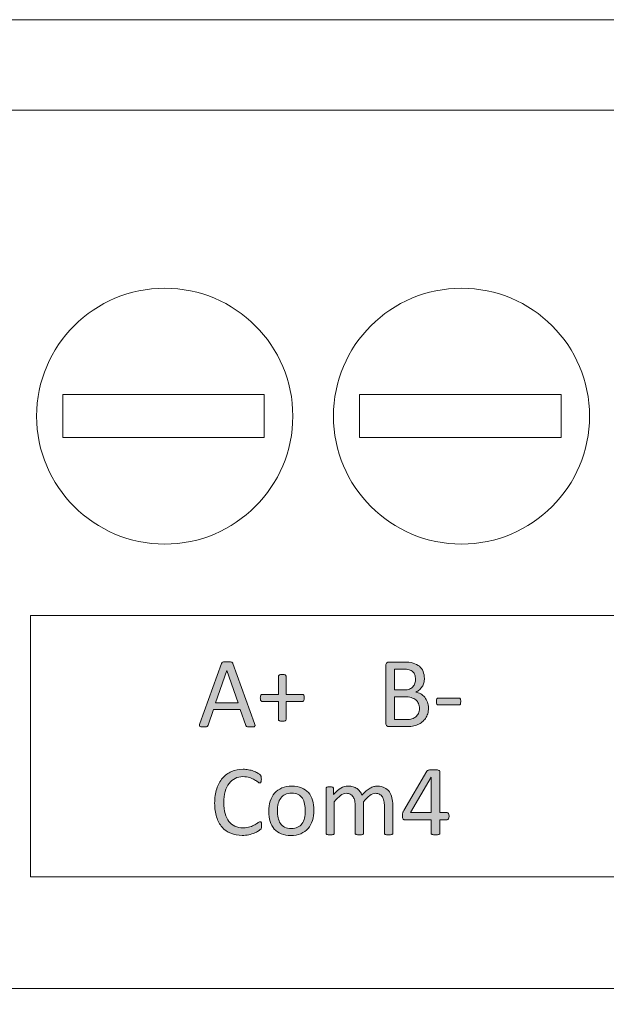
# Model space of a CAD drawing. Units: millimetres. Extents: x 51 to 159, y -191 to -106.
# Drawn here: x 113 to 123, y -123 to -106 of the extents above; entities that cross this region are included whole.
import ezdxf

# ---------------------------------------------------------------- set-up
doc = ezdxf.new("R2010")
doc.units = ezdxf.units.MM
doc.header["$MEASUREMENT"] = 0
doc.layers.add('图层 1', color=7, linetype='Continuous', lineweight=0)

# ---------------------------------------------------------------- blocks, each defined once
blk = doc.blocks.new('Block_40')
at = {"layer": '图层 1', "transparency": 33554687}
h = blk.add_hatch(color=7, dxfattribs=at)
h.dxf.hatch_style = 2
edge = h.paths.add_edge_path()
edge.add_spline(control_points=[(116.929, -117.693), (116.929, -117.693), (116.928, -117.693), (116.928, -117.693), (116.928, -117.693), (116.735, -118.25), (116.735, -118.25), (116.735, -118.25), (117.124, -118.25), (117.124, -118.25), (117.124, -118.25), (116.929, -117.693), (116.929, -117.693)], knot_values=[0, 0, 0, 0, 1, 1, 1, 2, 2, 2, 3, 3, 3, 4, 4, 4, 4], degree=3, periodic=0)
edge = h.paths.add_edge_path()
edge.add_spline(control_points=[(117.41, -118.61), (117.415, -118.622), (117.417, -118.633), (117.418, -118.64), (117.418, -118.648), (117.416, -118.654), (117.411, -118.658), (117.407, -118.662), (117.399, -118.665), (117.388, -118.666), (117.378, -118.667), (117.363, -118.667), (117.345, -118.667), (117.328, -118.667), (117.313, -118.667), (117.303, -118.666), (117.292, -118.665), (117.284, -118.664), (117.278, -118.662), (117.273, -118.66), (117.269, -118.657), (117.266, -118.654), (117.264, -118.65), (117.261, -118.646), (117.259, -118.641), (117.259, -118.641), (117.163, -118.368), (117.163, -118.368), (117.163, -118.368), (116.698, -118.368), (116.698, -118.368), (116.698, -118.368), (116.607, -118.637), (116.607, -118.637), (116.605, -118.642), (116.603, -118.647), (116.6, -118.65), (116.597, -118.654), (116.592, -118.657), (116.587, -118.66), (116.582, -118.663), (116.574, -118.665), (116.564, -118.666), (116.554, -118.667), (116.541, -118.667), (116.524, -118.667), (116.508, -118.667), (116.494, -118.667), (116.483, -118.665), (116.473, -118.664), (116.465, -118.661), (116.461, -118.657), (116.457, -118.653), (116.455, -118.647), (116.455, -118.639), (116.455, -118.631), (116.458, -118.621), (116.462, -118.609), (116.462, -118.609), (116.837, -117.57), (116.837, -117.57), (116.84, -117.563), (116.843, -117.558), (116.846, -117.554), (116.85, -117.55), (116.856, -117.547), (116.863, -117.545), (116.87, -117.542), (116.879, -117.541), (116.89, -117.54), (116.902, -117.539), (116.916, -117.539), (116.933, -117.539), (116.952, -117.539), (116.967, -117.539), (116.979, -117.54), (116.991, -117.541), (117.001, -117.542), (117.008, -117.545), (117.016, -117.547), (117.022, -117.55), (117.026, -117.555), (117.03, -117.559), (117.033, -117.564), (117.035, -117.571), (117.035, -117.571), (117.41, -118.61), (117.41, -118.61)], knot_values=[0, 0, 0, 0, 1, 1, 1, 2, 2, 2, 3, 3, 3, 4, 4, 4, 5, 5, 5, 6, 6, 6, 7, 7, 7, 8, 8, 8, 9, 9, 9, 10, 10, 10, 11, 11, 11, 12, 12, 12, 13, 13, 13, 14, 14, 14, 15, 15, 15, 16, 16, 16, 17, 17, 17, 18, 18, 18, 19, 19, 19, 20, 20, 20, 21, 21, 21, 22, 22, 22, 23, 23, 23, 24, 24, 24, 25, 25, 25, 26, 26, 26, 27, 27, 27, 28, 28, 28, 29, 29, 29, 29], degree=3, periodic=0)
h = blk.add_hatch(color=7, dxfattribs=at)
h.dxf.hatch_style = 2
edge = h.paths.add_edge_path()
edge.add_spline(control_points=[(120.26, -118.35), (120.26, -118.317), (120.255, -118.288), (120.244, -118.262), (120.233, -118.237), (120.218, -118.215), (120.197, -118.198), (120.177, -118.181), (120.151, -118.168), (120.12, -118.159), (120.09, -118.15), (120.051, -118.145), (120.005, -118.145), (120.005, -118.145), (119.827, -118.145), (119.827, -118.145), (119.827, -118.145), (119.827, -118.54), (119.827, -118.54), (119.827, -118.54), (120.042, -118.54), (120.042, -118.54), (120.077, -118.54), (120.106, -118.536), (120.131, -118.527), (120.157, -118.519), (120.179, -118.507), (120.198, -118.491), (120.218, -118.476), (120.232, -118.456), (120.244, -118.432), (120.254, -118.409), (120.26, -118.381), (120.26, -118.35)], knot_values=[0, 0, 0, 0, 1, 1, 1, 2, 2, 2, 3, 3, 3, 4, 4, 4, 5, 5, 5, 6, 6, 6, 7, 7, 7, 8, 8, 8, 9, 9, 9, 10, 10, 10, 11, 11, 11, 11], degree=3, periodic=0)
edge = h.paths.add_edge_path()
edge.add_spline(control_points=[(120.192, -117.841), (120.192, -117.814), (120.189, -117.79), (120.181, -117.768), (120.174, -117.746), (120.162, -117.727), (120.146, -117.712), (120.13, -117.697), (120.109, -117.685), (120.083, -117.677), (120.057, -117.669), (120.023, -117.665), (119.98, -117.665), (119.98, -117.665), (119.827, -117.665), (119.827, -117.665), (119.827, -117.665), (119.827, -118.027), (119.827, -118.027), (119.827, -118.027), (119.996, -118.027), (119.996, -118.027), (120.034, -118.027), (120.066, -118.022), (120.089, -118.012), (120.113, -118.002), (120.132, -117.988), (120.148, -117.971), (120.163, -117.954), (120.174, -117.934), (120.182, -117.912), (120.189, -117.889), (120.192, -117.865), (120.192, -117.841)], knot_values=[0, 0, 0, 0, 1, 1, 1, 2, 2, 2, 3, 3, 3, 4, 4, 4, 5, 5, 5, 6, 6, 6, 7, 7, 7, 8, 8, 8, 9, 9, 9, 10, 10, 10, 11, 11, 11, 11], degree=3, periodic=0)
edge = h.paths.add_edge_path()
edge.add_spline(control_points=[(120.416, -118.342), (120.416, -118.377), (120.412, -118.409), (120.403, -118.439), (120.394, -118.468), (120.381, -118.495), (120.365, -118.519), (120.349, -118.542), (120.33, -118.563), (120.307, -118.581), (120.284, -118.599), (120.258, -118.614), (120.23, -118.626), (120.201, -118.638), (120.171, -118.647), (120.138, -118.653), (120.106, -118.659), (120.069, -118.662), (120.026, -118.662), (120.026, -118.662), (119.734, -118.662), (119.734, -118.662), (119.721, -118.662), (119.709, -118.658), (119.697, -118.649), (119.685, -118.64), (119.679, -118.624), (119.679, -118.602), (119.679, -118.602), (119.679, -117.604), (119.679, -117.604), (119.679, -117.582), (119.685, -117.566), (119.697, -117.557), (119.709, -117.548), (119.721, -117.544), (119.734, -117.544), (119.734, -117.544), (119.988, -117.544), (119.988, -117.544), (120.055, -117.544), (120.11, -117.55), (120.153, -117.563), (120.195, -117.576), (120.231, -117.594), (120.259, -117.618), (120.288, -117.642), (120.31, -117.672), (120.324, -117.707), (120.338, -117.742), (120.346, -117.782), (120.346, -117.826), (120.346, -117.853), (120.342, -117.878), (120.336, -117.903), (120.33, -117.927), (120.32, -117.949), (120.308, -117.969), (120.295, -117.99), (120.28, -118.008), (120.261, -118.024), (120.243, -118.04), (120.221, -118.054), (120.197, -118.064), (120.227, -118.07), (120.256, -118.08), (120.282, -118.096), (120.309, -118.111), (120.332, -118.13), (120.352, -118.154), (120.372, -118.178), (120.387, -118.205), (120.399, -118.237), (120.411, -118.269), (120.416, -118.304), (120.416, -118.342)], knot_values=[0, 0, 0, 0, 1, 1, 1, 2, 2, 2, 3, 3, 3, 4, 4, 4, 5, 5, 5, 6, 6, 6, 7, 7, 7, 8, 8, 8, 9, 9, 9, 10, 10, 10, 11, 11, 11, 12, 12, 12, 13, 13, 13, 14, 14, 14, 15, 15, 15, 16, 16, 16, 17, 17, 17, 18, 18, 18, 19, 19, 19, 20, 20, 20, 21, 21, 21, 22, 22, 22, 23, 23, 23, 24, 24, 24, 25, 25, 25, 25], degree=3, periodic=0)
h = blk.add_hatch(color=7, dxfattribs=at)
h.dxf.hatch_style = 2
edge = h.paths.add_edge_path()
edge.add_spline(control_points=[(118.27, -118.164), (118.27, -118.175), (118.268, -118.185), (118.267, -118.192), (118.265, -118.2), (118.263, -118.207), (118.26, -118.212), (118.257, -118.217), (118.254, -118.221), (118.249, -118.223), (118.246, -118.225), (118.241, -118.227), (118.237, -118.227), (118.237, -118.227), (117.953, -118.227), (117.953, -118.227), (117.953, -118.227), (117.953, -118.541), (117.953, -118.541), (117.953, -118.546), (117.952, -118.55), (117.95, -118.553), (117.947, -118.556), (117.944, -118.559), (117.939, -118.561), (117.934, -118.563), (117.928, -118.565), (117.919, -118.567), (117.911, -118.568), (117.901, -118.569), (117.889, -118.569), (117.877, -118.569), (117.868, -118.568), (117.86, -118.567), (117.851, -118.565), (117.844, -118.563), (117.839, -118.561), (117.835, -118.559), (117.831, -118.556), (117.829, -118.553), (117.826, -118.55), (117.825, -118.546), (117.825, -118.541), (117.825, -118.541), (117.825, -118.227), (117.825, -118.227), (117.825, -118.227), (117.542, -118.227), (117.542, -118.227), (117.537, -118.227), (117.532, -118.225), (117.528, -118.223), (117.525, -118.221), (117.521, -118.217), (117.518, -118.212), (117.516, -118.207), (117.513, -118.2), (117.511, -118.192), (117.51, -118.185), (117.509, -118.175), (117.509, -118.164), (117.509, -118.154), (117.51, -118.145), (117.511, -118.137), (117.513, -118.13), (117.516, -118.123), (117.518, -118.118), (117.521, -118.113), (117.525, -118.109), (117.528, -118.107), (117.532, -118.104), (117.536, -118.103), (117.541, -118.103), (117.541, -118.103), (117.825, -118.103), (117.825, -118.103), (117.825, -118.103), (117.825, -117.788), (117.825, -117.788), (117.825, -117.784), (117.826, -117.78), (117.829, -117.776), (117.831, -117.772), (117.835, -117.769), (117.839, -117.767), (117.844, -117.764), (117.851, -117.762), (117.86, -117.76), (117.868, -117.759), (117.877, -117.758), (117.889, -117.758), (117.901, -117.758), (117.911, -117.759), (117.919, -117.76), (117.928, -117.762), (117.934, -117.764), (117.939, -117.767), (117.944, -117.769), (117.947, -117.772), (117.95, -117.776), (117.952, -117.78), (117.953, -117.784), (117.953, -117.788), (117.953, -117.788), (117.953, -118.103), (117.953, -118.103), (117.953, -118.103), (118.237, -118.103), (118.237, -118.103), (118.242, -118.103), (118.246, -118.104), (118.25, -118.107), (118.254, -118.109), (118.257, -118.113), (118.261, -118.118), (118.264, -118.123), (118.266, -118.13), (118.267, -118.137), (118.269, -118.145), (118.27, -118.154), (118.27, -118.164)], knot_values=[0, 0, 0, 0, 1, 1, 1, 2, 2, 2, 3, 3, 3, 4, 4, 4, 5, 5, 5, 6, 6, 6, 7, 7, 7, 8, 8, 8, 9, 9, 9, 10, 10, 10, 11, 11, 11, 12, 12, 12, 13, 13, 13, 14, 14, 14, 15, 15, 15, 16, 16, 16, 17, 17, 17, 18, 18, 18, 19, 19, 19, 20, 20, 20, 21, 21, 21, 22, 22, 22, 23, 23, 23, 24, 24, 24, 25, 25, 25, 26, 26, 26, 27, 27, 27, 28, 28, 28, 29, 29, 29, 30, 30, 30, 31, 31, 31, 32, 32, 32, 33, 33, 33, 34, 34, 34, 35, 35, 35, 36, 36, 36, 37, 37, 37, 38, 38, 38, 39, 39, 39, 40, 40, 40, 40], degree=3, periodic=0)
h = blk.add_hatch(color=7, dxfattribs=at)
h.dxf.hatch_style = 2
edge = h.paths.add_edge_path()
edge.add_spline(control_points=[(120.975, -118.226), (120.975, -118.248), (120.973, -118.264), (120.968, -118.272), (120.963, -118.281), (120.955, -118.285), (120.945, -118.285), (120.945, -118.285), (120.584, -118.285), (120.584, -118.285), (120.574, -118.285), (120.566, -118.281), (120.561, -118.272), (120.555, -118.263), (120.553, -118.248), (120.553, -118.226), (120.553, -118.204), (120.555, -118.189), (120.561, -118.18), (120.566, -118.171), (120.574, -118.167), (120.584, -118.167), (120.584, -118.167), (120.945, -118.167), (120.945, -118.167), (120.95, -118.167), (120.954, -118.168), (120.958, -118.17), (120.962, -118.171), (120.965, -118.175), (120.967, -118.18), (120.97, -118.184), (120.972, -118.191), (120.973, -118.198), (120.975, -118.206), (120.975, -118.215), (120.975, -118.226)], knot_values=[0, 0, 0, 0, 1, 1, 1, 2, 2, 2, 3, 3, 3, 4, 4, 4, 5, 5, 5, 6, 6, 6, 7, 7, 7, 8, 8, 8, 9, 9, 9, 10, 10, 10, 11, 11, 11, 12, 12, 12, 12], degree=3, periodic=0)
at = {"layer": '图层 1'}
for points, knots in [([(117.41, -118.61), (117.415, -118.622), (117.417, -118.633), (117.418, -118.64), (117.418, -118.648), (117.416, -118.654), (117.411, -118.658), (117.407, -118.662), (117.399, -118.665), (117.388, -118.666), (117.378, -118.667), (117.363, -118.667), (117.345, -118.667), (117.328, -118.667), (117.313, -118.667), (117.303, -118.666), (117.292, -118.665), (117.284, -118.664), (117.278, -118.662), (117.273, -118.66), (117.269, -118.657), (117.266, -118.654), (117.264, -118.65), (117.261, -118.646), (117.259, -118.641), (117.259, -118.641), (117.163, -118.368), (117.163, -118.368), (117.163, -118.368), (116.698, -118.368), (116.698, -118.368), (116.698, -118.368), (116.607, -118.637), (116.607, -118.637), (116.605, -118.642), (116.603, -118.647), (116.6, -118.65), (116.597, -118.654), (116.592, -118.657), (116.587, -118.66), (116.582, -118.663), (116.574, -118.665), (116.564, -118.666), (116.554, -118.667), (116.541, -118.667), (116.524, -118.667), (116.508, -118.667), (116.494, -118.667), (116.483, -118.665), (116.473, -118.664), (116.465, -118.661), (116.461, -118.657), (116.457, -118.653), (116.455, -118.647), (116.455, -118.639), (116.455, -118.631), (116.458, -118.621), (116.462, -118.609), (116.462, -118.609), (116.837, -117.57), (116.837, -117.57), (116.84, -117.563), (116.843, -117.558), (116.846, -117.554), (116.85, -117.55), (116.856, -117.547), (116.863, -117.545), (116.87, -117.542), (116.879, -117.541), (116.89, -117.54), (116.902, -117.539), (116.916, -117.539), (116.933, -117.539), (116.952, -117.539), (116.967, -117.539), (116.979, -117.54), (116.991, -117.541), (117.001, -117.542), (117.008, -117.545), (117.016, -117.547), (117.022, -117.55), (117.026, -117.555), (117.03, -117.559), (117.033, -117.564), (117.035, -117.571), (117.035, -117.571), (117.41, -118.61), (117.41, -118.61)], [0, 0, 0, 0, 1, 1, 1, 2, 2, 2, 3, 3, 3, 4, 4, 4, 5, 5, 5, 6, 6, 6, 7, 7, 7, 8, 8, 8, 9, 9, 9, 10, 10, 10, 11, 11, 11, 12, 12, 12, 13, 13, 13, 14, 14, 14, 15, 15, 15, 16, 16, 16, 17, 17, 17, 18, 18, 18, 19, 19, 19, 20, 20, 20, 21, 21, 21, 22, 22, 22, 23, 23, 23, 24, 24, 24, 25, 25, 25, 26, 26, 26, 27, 27, 27, 28, 28, 28, 29, 29, 29, 29]), ([(120.416, -118.342), (120.416, -118.377), (120.412, -118.409), (120.403, -118.439), (120.394, -118.468), (120.381, -118.495), (120.365, -118.519), (120.349, -118.542), (120.33, -118.563), (120.307, -118.581), (120.284, -118.599), (120.258, -118.614), (120.23, -118.626), (120.201, -118.638), (120.171, -118.647), (120.138, -118.653), (120.106, -118.659), (120.069, -118.662), (120.026, -118.662), (120.026, -118.662), (119.734, -118.662), (119.734, -118.662), (119.721, -118.662), (119.709, -118.658), (119.697, -118.649), (119.685, -118.64), (119.679, -118.624), (119.679, -118.602), (119.679, -118.602), (119.679, -117.604), (119.679, -117.604), (119.679, -117.582), (119.685, -117.566), (119.697, -117.557), (119.709, -117.548), (119.721, -117.544), (119.734, -117.544), (119.734, -117.544), (119.988, -117.544), (119.988, -117.544), (120.055, -117.544), (120.11, -117.55), (120.153, -117.563), (120.195, -117.576), (120.231, -117.594), (120.259, -117.618), (120.288, -117.642), (120.31, -117.672), (120.324, -117.707), (120.338, -117.742), (120.346, -117.782), (120.346, -117.826), (120.346, -117.853), (120.342, -117.878), (120.336, -117.903), (120.33, -117.927), (120.32, -117.949), (120.308, -117.969), (120.295, -117.99), (120.28, -118.008), (120.261, -118.024), (120.243, -118.04), (120.221, -118.054), (120.197, -118.064), (120.227, -118.07), (120.256, -118.08), (120.282, -118.096), (120.309, -118.111), (120.332, -118.13), (120.352, -118.154), (120.372, -118.178), (120.387, -118.205), (120.399, -118.237), (120.411, -118.269), (120.416, -118.304), (120.416, -118.342)], [0, 0, 0, 0, 1, 1, 1, 2, 2, 2, 3, 3, 3, 4, 4, 4, 5, 5, 5, 6, 6, 6, 7, 7, 7, 8, 8, 8, 9, 9, 9, 10, 10, 10, 11, 11, 11, 12, 12, 12, 13, 13, 13, 14, 14, 14, 15, 15, 15, 16, 16, 16, 17, 17, 17, 18, 18, 18, 19, 19, 19, 20, 20, 20, 21, 21, 21, 22, 22, 22, 23, 23, 23, 24, 24, 24, 25, 25, 25, 25]), ([(116.929, -117.693), (116.929, -117.693), (116.928, -117.693), (116.928, -117.693), (116.928, -117.693), (116.735, -118.25), (116.735, -118.25), (116.735, -118.25), (117.124, -118.25), (117.124, -118.25), (117.124, -118.25), (116.929, -117.693), (116.929, -117.693)], [0, 0, 0, 0, 1, 1, 1, 2, 2, 2, 3, 3, 3, 4, 4, 4, 4]), ([(118.27, -118.164), (118.27, -118.175), (118.268, -118.185), (118.267, -118.192), (118.265, -118.2), (118.263, -118.207), (118.26, -118.212), (118.257, -118.217), (118.254, -118.221), (118.249, -118.223), (118.246, -118.225), (118.241, -118.227), (118.237, -118.227), (118.237, -118.227), (117.953, -118.227), (117.953, -118.227), (117.953, -118.227), (117.953, -118.541), (117.953, -118.541), (117.953, -118.546), (117.952, -118.55), (117.95, -118.553), (117.947, -118.556), (117.944, -118.559), (117.939, -118.561), (117.934, -118.563), (117.928, -118.565), (117.919, -118.567), (117.911, -118.568), (117.901, -118.569), (117.889, -118.569), (117.877, -118.569), (117.868, -118.568), (117.86, -118.567), (117.851, -118.565), (117.844, -118.563), (117.839, -118.561), (117.835, -118.559), (117.831, -118.556), (117.829, -118.553), (117.826, -118.55), (117.825, -118.546), (117.825, -118.541), (117.825, -118.541), (117.825, -118.227), (117.825, -118.227), (117.825, -118.227), (117.542, -118.227), (117.542, -118.227), (117.537, -118.227), (117.532, -118.225), (117.528, -118.223), (117.525, -118.221), (117.521, -118.217), (117.518, -118.212), (117.516, -118.207), (117.513, -118.2), (117.511, -118.192), (117.51, -118.185), (117.509, -118.175), (117.509, -118.164), (117.509, -118.154), (117.51, -118.145), (117.511, -118.137), (117.513, -118.13), (117.516, -118.123), (117.518, -118.118), (117.521, -118.113), (117.525, -118.109), (117.528, -118.107), (117.532, -118.104), (117.536, -118.103), (117.541, -118.103), (117.541, -118.103), (117.825, -118.103), (117.825, -118.103), (117.825, -118.103), (117.825, -117.788), (117.825, -117.788), (117.825, -117.784), (117.826, -117.78), (117.829, -117.776), (117.831, -117.772), (117.835, -117.769), (117.839, -117.767), (117.844, -117.764), (117.851, -117.762), (117.86, -117.76), (117.868, -117.759), (117.877, -117.758), (117.889, -117.758), (117.901, -117.758), (117.911, -117.759), (117.919, -117.76), (117.928, -117.762), (117.934, -117.764), (117.939, -117.767), (117.944, -117.769), (117.947, -117.772), (117.95, -117.776), (117.952, -117.78), (117.953, -117.784), (117.953, -117.788), (117.953, -117.788), (117.953, -118.103), (117.953, -118.103), (117.953, -118.103), (118.237, -118.103), (118.237, -118.103), (118.242, -118.103), (118.246, -118.104), (118.25, -118.107), (118.254, -118.109), (118.257, -118.113), (118.261, -118.118), (118.264, -118.123), (118.266, -118.13), (118.267, -118.137), (118.269, -118.145), (118.27, -118.154), (118.27, -118.164)], [0, 0, 0, 0, 1, 1, 1, 2, 2, 2, 3, 3, 3, 4, 4, 4, 5, 5, 5, 6, 6, 6, 7, 7, 7, 8, 8, 8, 9, 9, 9, 10, 10, 10, 11, 11, 11, 12, 12, 12, 13, 13, 13, 14, 14, 14, 15, 15, 15, 16, 16, 16, 17, 17, 17, 18, 18, 18, 19, 19, 19, 20, 20, 20, 21, 21, 21, 22, 22, 22, 23, 23, 23, 24, 24, 24, 25, 25, 25, 26, 26, 26, 27, 27, 27, 28, 28, 28, 29, 29, 29, 30, 30, 30, 31, 31, 31, 32, 32, 32, 33, 33, 33, 34, 34, 34, 35, 35, 35, 36, 36, 36, 37, 37, 37, 38, 38, 38, 39, 39, 39, 40, 40, 40, 40]), ([(120.192, -117.841), (120.192, -117.814), (120.189, -117.79), (120.181, -117.768), (120.174, -117.746), (120.162, -117.727), (120.146, -117.712), (120.13, -117.697), (120.109, -117.685), (120.083, -117.677), (120.057, -117.669), (120.023, -117.665), (119.98, -117.665), (119.98, -117.665), (119.827, -117.665), (119.827, -117.665), (119.827, -117.665), (119.827, -118.027), (119.827, -118.027), (119.827, -118.027), (119.996, -118.027), (119.996, -118.027), (120.034, -118.027), (120.066, -118.022), (120.089, -118.012), (120.113, -118.002), (120.132, -117.988), (120.148, -117.971), (120.163, -117.954), (120.174, -117.934), (120.182, -117.912), (120.189, -117.889), (120.192, -117.865), (120.192, -117.841)], [0, 0, 0, 0, 1, 1, 1, 2, 2, 2, 3, 3, 3, 4, 4, 4, 5, 5, 5, 6, 6, 6, 7, 7, 7, 8, 8, 8, 9, 9, 9, 10, 10, 10, 11, 11, 11, 11]), ([(120.26, -118.35), (120.26, -118.317), (120.255, -118.288), (120.244, -118.262), (120.233, -118.237), (120.218, -118.215), (120.197, -118.198), (120.177, -118.181), (120.151, -118.168), (120.12, -118.159), (120.09, -118.15), (120.051, -118.145), (120.005, -118.145), (120.005, -118.145), (119.827, -118.145), (119.827, -118.145), (119.827, -118.145), (119.827, -118.54), (119.827, -118.54), (119.827, -118.54), (120.042, -118.54), (120.042, -118.54), (120.077, -118.54), (120.106, -118.536), (120.131, -118.527), (120.157, -118.519), (120.179, -118.507), (120.198, -118.491), (120.218, -118.476), (120.232, -118.456), (120.244, -118.432), (120.254, -118.409), (120.26, -118.381), (120.26, -118.35)], [0, 0, 0, 0, 1, 1, 1, 2, 2, 2, 3, 3, 3, 4, 4, 4, 5, 5, 5, 6, 6, 6, 7, 7, 7, 8, 8, 8, 9, 9, 9, 10, 10, 10, 11, 11, 11, 11]), ([(120.975, -118.226), (120.975, -118.248), (120.973, -118.264), (120.968, -118.272), (120.963, -118.281), (120.955, -118.285), (120.945, -118.285), (120.945, -118.285), (120.584, -118.285), (120.584, -118.285), (120.574, -118.285), (120.566, -118.281), (120.561, -118.272), (120.555, -118.263), (120.553, -118.248), (120.553, -118.226), (120.553, -118.204), (120.555, -118.189), (120.561, -118.18), (120.566, -118.171), (120.574, -118.167), (120.584, -118.167), (120.584, -118.167), (120.945, -118.167), (120.945, -118.167), (120.95, -118.167), (120.954, -118.168), (120.958, -118.17), (120.962, -118.171), (120.965, -118.175), (120.967, -118.18), (120.97, -118.184), (120.972, -118.191), (120.973, -118.198), (120.975, -118.206), (120.975, -118.215), (120.975, -118.226)], [0, 0, 0, 0, 1, 1, 1, 2, 2, 2, 3, 3, 3, 4, 4, 4, 5, 5, 5, 6, 6, 6, 7, 7, 7, 8, 8, 8, 9, 9, 9, 10, 10, 10, 11, 11, 11, 12, 12, 12, 12])]:
    blk.add_open_spline(points, degree=3, knots=knots, dxfattribs=at)
blk = doc.blocks.new('Block_41')
at = {"layer": '图层 1', "transparency": 33554687}
h = blk.add_hatch(color=7, dxfattribs=at)
h.dxf.hatch_style = 2
edge = h.paths.add_edge_path()
edge.add_spline(control_points=[(117.531, -120.373), (117.531, -120.382), (117.53, -120.39), (117.53, -120.397), (117.529, -120.404), (117.528, -120.41), (117.527, -120.415), (117.526, -120.42), (117.523, -120.425), (117.521, -120.429), (117.519, -120.433), (117.515, -120.438), (117.509, -120.444), (117.503, -120.449), (117.491, -120.458), (117.473, -120.47), (117.454, -120.482), (117.432, -120.493), (117.404, -120.505), (117.377, -120.516), (117.345, -120.525), (117.31, -120.533), (117.275, -120.541), (117.236, -120.545), (117.194, -120.545), (117.121, -120.545), (117.056, -120.533), (116.997, -120.508), (116.939, -120.484), (116.889, -120.448), (116.848, -120.401), (116.806, -120.354), (116.775, -120.296), (116.753, -120.226), (116.73, -120.157), (116.719, -120.077), (116.719, -119.986), (116.719, -119.894), (116.731, -119.811), (116.755, -119.738), (116.779, -119.666), (116.813, -119.604), (116.856, -119.554), (116.899, -119.503), (116.951, -119.465), (117.011, -119.438), (117.071, -119.412), (117.138, -119.399), (117.211, -119.399), (117.243, -119.399), (117.275, -119.402), (117.305, -119.408), (117.336, -119.414), (117.364, -119.421), (117.39, -119.431), (117.416, -119.44), (117.439, -119.45), (117.459, -119.463), (117.479, -119.475), (117.493, -119.485), (117.501, -119.492), (117.509, -119.5), (117.514, -119.506), (117.516, -119.51), (117.518, -119.514), (117.52, -119.519), (117.522, -119.524), (117.523, -119.53), (117.524, -119.536), (117.525, -119.544), (117.526, -119.551), (117.527, -119.56), (117.527, -119.571), (117.527, -119.582), (117.526, -119.592), (117.525, -119.6), (117.523, -119.608), (117.522, -119.615), (117.52, -119.62), (117.517, -119.626), (117.515, -119.63), (117.511, -119.632), (117.508, -119.635), (117.504, -119.636), (117.5, -119.636), (117.491, -119.636), (117.48, -119.631), (117.466, -119.62), (117.451, -119.608), (117.433, -119.596), (117.41, -119.582), (117.387, -119.569), (117.359, -119.556), (117.326, -119.545), (117.294, -119.534), (117.254, -119.528), (117.209, -119.528), (117.159, -119.528), (117.113, -119.538), (117.073, -119.558), (117.032, -119.578), (116.997, -119.607), (116.968, -119.646), (116.939, -119.684), (116.916, -119.732), (116.901, -119.787), (116.885, -119.843), (116.877, -119.906), (116.877, -119.978), (116.877, -120.049), (116.884, -120.111), (116.899, -120.166), (116.915, -120.22), (116.937, -120.266), (116.966, -120.302), (116.994, -120.339), (117.029, -120.366), (117.071, -120.385), (117.113, -120.404), (117.16, -120.413), (117.213, -120.413), (117.257, -120.413), (117.296, -120.408), (117.33, -120.397), (117.363, -120.386), (117.391, -120.374), (117.415, -120.36), (117.438, -120.347), (117.457, -120.334), (117.473, -120.323), (117.488, -120.313), (117.5, -120.307), (117.508, -120.307), (117.512, -120.307), (117.516, -120.308), (117.519, -120.31), (117.521, -120.311), (117.524, -120.315), (117.526, -120.32), (117.527, -120.324), (117.529, -120.331), (117.529, -120.34), (117.53, -120.348), (117.531, -120.359), (117.531, -120.373)], knot_values=[0, 0, 0, 0, 1, 1, 1, 2, 2, 2, 3, 3, 3, 4, 4, 4, 5, 5, 5, 6, 6, 6, 7, 7, 7, 8, 8, 8, 9, 9, 9, 10, 10, 10, 11, 11, 11, 12, 12, 12, 13, 13, 13, 14, 14, 14, 15, 15, 15, 16, 16, 16, 17, 17, 17, 18, 18, 18, 19, 19, 19, 20, 20, 20, 21, 21, 21, 22, 22, 22, 23, 23, 23, 24, 24, 24, 25, 25, 25, 26, 26, 26, 27, 27, 27, 28, 28, 28, 29, 29, 29, 30, 30, 30, 31, 31, 31, 32, 32, 32, 33, 33, 33, 34, 34, 34, 35, 35, 35, 36, 36, 36, 37, 37, 37, 38, 38, 38, 39, 39, 39, 40, 40, 40, 41, 41, 41, 42, 42, 42, 43, 43, 43, 44, 44, 44, 45, 45, 45, 46, 46, 46, 47, 47, 47, 48, 48, 48, 48], degree=3, periodic=0)
h = blk.add_hatch(color=7, dxfattribs=at)
h.dxf.hatch_style = 2
edge = h.paths.add_edge_path()
edge.add_spline(control_points=[(120.465, -119.538), (120.465, -119.538), (120.463, -119.538), (120.463, -119.538), (120.463, -119.538), (120.104, -120.151), (120.104, -120.151), (120.104, -120.151), (120.465, -120.151), (120.465, -120.151), (120.465, -120.151), (120.465, -119.538), (120.465, -119.538)], knot_values=[0, 0, 0, 0, 1, 1, 1, 2, 2, 2, 3, 3, 3, 4, 4, 4, 4], degree=3, periodic=0)
edge = h.paths.add_edge_path()
edge.add_spline(control_points=[(120.773, -120.213), (120.773, -120.232), (120.77, -120.247), (120.764, -120.258), (120.758, -120.269), (120.75, -120.274), (120.74, -120.274), (120.74, -120.274), (120.614, -120.274), (120.614, -120.274), (120.614, -120.274), (120.614, -120.509), (120.614, -120.509), (120.614, -120.514), (120.612, -120.518), (120.61, -120.521), (120.608, -120.524), (120.604, -120.527), (120.598, -120.529), (120.592, -120.531), (120.584, -120.533), (120.574, -120.534), (120.565, -120.535), (120.553, -120.536), (120.538, -120.536), (120.524, -120.536), (120.512, -120.535), (120.502, -120.534), (120.493, -120.533), (120.486, -120.531), (120.48, -120.529), (120.474, -120.527), (120.47, -120.524), (120.468, -120.521), (120.466, -120.518), (120.465, -120.514), (120.465, -120.509), (120.465, -120.509), (120.465, -120.274), (120.465, -120.274), (120.465, -120.274), (120.007, -120.274), (120.007, -120.274), (120.001, -120.274), (119.995, -120.273), (119.99, -120.272), (119.986, -120.27), (119.982, -120.267), (119.978, -120.262), (119.974, -120.257), (119.972, -120.251), (119.97, -120.242), (119.969, -120.234), (119.968, -120.222), (119.968, -120.208), (119.968, -120.198), (119.968, -120.188), (119.969, -120.179), (119.969, -120.17), (119.971, -120.162), (119.973, -120.155), (119.974, -120.148), (119.976, -120.141), (119.979, -120.135), (119.982, -120.128), (119.986, -120.121), (119.989, -120.113), (119.989, -120.113), (120.388, -119.434), (120.388, -119.434), (120.391, -119.429), (120.395, -119.425), (120.401, -119.422), (120.406, -119.418), (120.414, -119.416), (120.423, -119.413), (120.431, -119.411), (120.442, -119.409), (120.455, -119.409), (120.468, -119.408), (120.483, -119.407), (120.501, -119.407), (120.52, -119.407), (120.537, -119.408), (120.552, -119.409), (120.566, -119.411), (120.578, -119.413), (120.586, -119.415), (120.595, -119.417), (120.602, -119.42), (120.607, -119.424), (120.611, -119.428), (120.614, -119.432), (120.614, -119.438), (120.614, -119.438), (120.614, -120.151), (120.614, -120.151), (120.614, -120.151), (120.74, -120.151), (120.74, -120.151), (120.75, -120.151), (120.758, -120.156), (120.764, -120.166), (120.77, -120.177), (120.773, -120.192), (120.773, -120.213)], knot_values=[0, 0, 0, 0, 1, 1, 1, 2, 2, 2, 3, 3, 3, 4, 4, 4, 5, 5, 5, 6, 6, 6, 7, 7, 7, 8, 8, 8, 9, 9, 9, 10, 10, 10, 11, 11, 11, 12, 12, 12, 13, 13, 13, 14, 14, 14, 15, 15, 15, 16, 16, 16, 17, 17, 17, 18, 18, 18, 19, 19, 19, 20, 20, 20, 21, 21, 21, 22, 22, 22, 23, 23, 23, 24, 24, 24, 25, 25, 25, 26, 26, 26, 27, 27, 27, 28, 28, 28, 29, 29, 29, 30, 30, 30, 31, 31, 31, 32, 32, 32, 33, 33, 33, 34, 34, 34, 35, 35, 35, 35], degree=3, periodic=0)
h = blk.add_hatch(color=7, dxfattribs=at)
h.dxf.hatch_style = 2
edge = h.paths.add_edge_path()
edge.add_spline(control_points=[(118.287, -120.121), (118.287, -120.079), (118.283, -120.039), (118.275, -120.002), (118.267, -119.964), (118.255, -119.932), (118.236, -119.903), (118.218, -119.875), (118.194, -119.853), (118.163, -119.836), (118.132, -119.82), (118.094, -119.812), (118.048, -119.812), (118.006, -119.812), (117.969, -119.819), (117.939, -119.834), (117.908, -119.849), (117.883, -119.87), (117.863, -119.898), (117.844, -119.925), (117.829, -119.957), (117.819, -119.995), (117.81, -120.032), (117.805, -120.073), (117.805, -120.118), (117.805, -120.16), (117.809, -120.2), (117.817, -120.238), (117.825, -120.275), (117.837, -120.308), (117.856, -120.336), (117.874, -120.364), (117.899, -120.386), (117.929, -120.403), (117.96, -120.419), (117.999, -120.427), (118.044, -120.427), (118.087, -120.427), (118.123, -120.42), (118.154, -120.405), (118.184, -120.39), (118.21, -120.369), (118.229, -120.342), (118.249, -120.314), (118.264, -120.282), (118.273, -120.245), (118.282, -120.207), (118.287, -120.166), (118.287, -120.121)], knot_values=[0, 0, 0, 0, 1, 1, 1, 2, 2, 2, 3, 3, 3, 4, 4, 4, 5, 5, 5, 6, 6, 6, 7, 7, 7, 8, 8, 8, 9, 9, 9, 10, 10, 10, 11, 11, 11, 12, 12, 12, 13, 13, 13, 14, 14, 14, 15, 15, 15, 16, 16, 16, 16], degree=3, periodic=0)
edge = h.paths.add_edge_path()
edge.add_spline(control_points=[(118.435, -120.112), (118.435, -120.175), (118.426, -120.233), (118.41, -120.287), (118.393, -120.34), (118.368, -120.386), (118.335, -120.425), (118.302, -120.463), (118.261, -120.493), (118.21, -120.515), (118.161, -120.536), (118.103, -120.547), (118.037, -120.547), (117.973, -120.547), (117.918, -120.538), (117.87, -120.519), (117.823, -120.5), (117.783, -120.472), (117.751, -120.436), (117.72, -120.399), (117.696, -120.355), (117.68, -120.304), (117.665, -120.252), (117.657, -120.193), (117.657, -120.127), (117.657, -120.064), (117.665, -120.006), (117.681, -119.952), (117.698, -119.899), (117.723, -119.853), (117.756, -119.814), (117.789, -119.776), (117.83, -119.746), (117.88, -119.724), (117.93, -119.703), (117.987, -119.692), (118.054, -119.692), (118.118, -119.692), (118.173, -119.702), (118.221, -119.721), (118.268, -119.74), (118.308, -119.768), (118.34, -119.804), (118.372, -119.84), (118.395, -119.884), (118.411, -119.936), (118.427, -119.988), (118.435, -120.046), (118.435, -120.112)], knot_values=[0, 0, 0, 0, 1, 1, 1, 2, 2, 2, 3, 3, 3, 4, 4, 4, 5, 5, 5, 6, 6, 6, 7, 7, 7, 8, 8, 8, 9, 9, 9, 10, 10, 10, 11, 11, 11, 12, 12, 12, 13, 13, 13, 14, 14, 14, 15, 15, 15, 16, 16, 16, 16], degree=3, periodic=0)
h = blk.add_hatch(color=7, dxfattribs=at)
h.dxf.hatch_style = 2
edge = h.paths.add_edge_path()
edge.add_spline(control_points=[(119.799, -120.509), (119.799, -120.514), (119.798, -120.518), (119.795, -120.521), (119.793, -120.524), (119.789, -120.527), (119.784, -120.529), (119.779, -120.531), (119.772, -120.533), (119.762, -120.534), (119.753, -120.535), (119.742, -120.536), (119.728, -120.536), (119.714, -120.536), (119.701, -120.535), (119.692, -120.534), (119.683, -120.533), (119.676, -120.531), (119.67, -120.529), (119.665, -120.527), (119.661, -120.524), (119.659, -120.521), (119.657, -120.518), (119.655, -120.514), (119.655, -120.509), (119.655, -120.509), (119.655, -120.036), (119.655, -120.036), (119.655, -120.004), (119.652, -119.974), (119.647, -119.947), (119.641, -119.919), (119.632, -119.896), (119.619, -119.877), (119.606, -119.857), (119.59, -119.842), (119.57, -119.832), (119.551, -119.821), (119.528, -119.816), (119.501, -119.816), (119.468, -119.816), (119.436, -119.829), (119.402, -119.854), (119.369, -119.88), (119.333, -119.917), (119.293, -119.966), (119.293, -119.966), (119.293, -120.509), (119.293, -120.509), (119.293, -120.514), (119.292, -120.518), (119.29, -120.521), (119.287, -120.524), (119.284, -120.527), (119.278, -120.529), (119.272, -120.531), (119.265, -120.533), (119.256, -120.534), (119.247, -120.535), (119.235, -120.536), (119.221, -120.536), (119.208, -120.536), (119.197, -120.535), (119.187, -120.534), (119.178, -120.533), (119.17, -120.531), (119.165, -120.529), (119.159, -120.527), (119.156, -120.524), (119.154, -120.521), (119.151, -120.518), (119.15, -120.514), (119.15, -120.509), (119.15, -120.509), (119.15, -120.036), (119.15, -120.036), (119.15, -120.004), (119.147, -119.974), (119.141, -119.947), (119.135, -119.919), (119.125, -119.896), (119.112, -119.877), (119.1, -119.857), (119.084, -119.842), (119.064, -119.832), (119.045, -119.821), (119.022, -119.816), (118.996, -119.816), (118.963, -119.816), (118.93, -119.829), (118.896, -119.854), (118.863, -119.88), (118.827, -119.917), (118.787, -119.966), (118.787, -119.966), (118.787, -120.509), (118.787, -120.509), (118.787, -120.514), (118.786, -120.518), (118.784, -120.521), (118.782, -120.524), (118.778, -120.527), (118.773, -120.529), (118.768, -120.531), (118.76, -120.533), (118.751, -120.534), (118.742, -120.535), (118.73, -120.536), (118.716, -120.536), (118.702, -120.536), (118.69, -120.535), (118.681, -120.534), (118.672, -120.533), (118.665, -120.531), (118.659, -120.529), (118.654, -120.527), (118.65, -120.524), (118.648, -120.521), (118.646, -120.518), (118.645, -120.514), (118.645, -120.509), (118.645, -120.509), (118.645, -119.731), (118.645, -119.731), (118.645, -119.727), (118.646, -119.723), (118.647, -119.72), (118.649, -119.717), (118.653, -119.714), (118.658, -119.711), (118.663, -119.708), (118.67, -119.707), (118.678, -119.706), (118.686, -119.705), (118.696, -119.705), (118.71, -119.705), (118.722, -119.705), (118.733, -119.705), (118.741, -119.706), (118.75, -119.707), (118.756, -119.708), (118.761, -119.711), (118.765, -119.714), (118.769, -119.717), (118.77, -119.72), (118.773, -119.723), (118.774, -119.727), (118.774, -119.731), (118.774, -119.731), (118.774, -119.834), (118.774, -119.834), (118.817, -119.785), (118.86, -119.749), (118.901, -119.727), (118.942, -119.704), (118.984, -119.692), (119.026, -119.692), (119.058, -119.692), (119.087, -119.696), (119.113, -119.704), (119.139, -119.711), (119.161, -119.722), (119.181, -119.735), (119.2, -119.749), (119.217, -119.765), (119.231, -119.784), (119.245, -119.802), (119.256, -119.823), (119.266, -119.846), (119.291, -119.818), (119.316, -119.794), (119.339, -119.775), (119.363, -119.755), (119.385, -119.739), (119.407, -119.727), (119.428, -119.715), (119.449, -119.706), (119.47, -119.701), (119.49, -119.695), (119.511, -119.692), (119.532, -119.692), (119.582, -119.692), (119.624, -119.701), (119.658, -119.719), (119.692, -119.736), (119.719, -119.76), (119.74, -119.789), (119.761, -119.819), (119.776, -119.853), (119.785, -119.893), (119.794, -119.932), (119.799, -119.974), (119.799, -120.017), (119.799, -120.017), (119.799, -120.509), (119.799, -120.509)], knot_values=[0, 0, 0, 0, 1, 1, 1, 2, 2, 2, 3, 3, 3, 4, 4, 4, 5, 5, 5, 6, 6, 6, 7, 7, 7, 8, 8, 8, 9, 9, 9, 10, 10, 10, 11, 11, 11, 12, 12, 12, 13, 13, 13, 14, 14, 14, 15, 15, 15, 16, 16, 16, 17, 17, 17, 18, 18, 18, 19, 19, 19, 20, 20, 20, 21, 21, 21, 22, 22, 22, 23, 23, 23, 24, 24, 24, 25, 25, 25, 26, 26, 26, 27, 27, 27, 28, 28, 28, 29, 29, 29, 30, 30, 30, 31, 31, 31, 32, 32, 32, 33, 33, 33, 34, 34, 34, 35, 35, 35, 36, 36, 36, 37, 37, 37, 38, 38, 38, 39, 39, 39, 40, 40, 40, 41, 41, 41, 42, 42, 42, 43, 43, 43, 44, 44, 44, 45, 45, 45, 46, 46, 46, 47, 47, 47, 48, 48, 48, 49, 49, 49, 50, 50, 50, 51, 51, 51, 52, 52, 52, 53, 53, 53, 54, 54, 54, 55, 55, 55, 56, 56, 56, 57, 57, 57, 58, 58, 58, 59, 59, 59, 60, 60, 60, 61, 61, 61, 62, 62, 62, 63, 63, 63, 64, 64, 64, 65, 65, 65, 65], degree=3, periodic=0)
at = {"layer": '图层 1'}
for points, knots in [([(117.531, -120.373), (117.531, -120.382), (117.53, -120.39), (117.53, -120.397), (117.529, -120.404), (117.528, -120.41), (117.527, -120.415), (117.526, -120.42), (117.523, -120.425), (117.521, -120.429), (117.519, -120.433), (117.515, -120.438), (117.509, -120.444), (117.503, -120.449), (117.491, -120.458), (117.473, -120.47), (117.454, -120.482), (117.432, -120.493), (117.404, -120.505), (117.377, -120.516), (117.345, -120.525), (117.31, -120.533), (117.275, -120.541), (117.236, -120.545), (117.194, -120.545), (117.121, -120.545), (117.056, -120.533), (116.997, -120.508), (116.939, -120.484), (116.889, -120.448), (116.848, -120.401), (116.806, -120.354), (116.775, -120.296), (116.753, -120.226), (116.73, -120.157), (116.719, -120.077), (116.719, -119.986), (116.719, -119.894), (116.731, -119.811), (116.755, -119.738), (116.779, -119.666), (116.813, -119.604), (116.856, -119.554), (116.899, -119.503), (116.951, -119.465), (117.011, -119.438), (117.071, -119.412), (117.138, -119.399), (117.211, -119.399), (117.243, -119.399), (117.275, -119.402), (117.305, -119.408), (117.336, -119.414), (117.364, -119.421), (117.39, -119.431), (117.416, -119.44), (117.439, -119.45), (117.459, -119.463), (117.479, -119.475), (117.493, -119.485), (117.501, -119.492), (117.509, -119.5), (117.514, -119.506), (117.516, -119.51), (117.518, -119.514), (117.52, -119.519), (117.522, -119.524), (117.523, -119.53), (117.524, -119.536), (117.525, -119.544), (117.526, -119.551), (117.527, -119.56), (117.527, -119.571), (117.527, -119.582), (117.526, -119.592), (117.525, -119.6), (117.523, -119.608), (117.522, -119.615), (117.52, -119.62), (117.517, -119.626), (117.515, -119.63), (117.511, -119.632), (117.508, -119.635), (117.504, -119.636), (117.5, -119.636), (117.491, -119.636), (117.48, -119.631), (117.466, -119.62), (117.451, -119.608), (117.433, -119.596), (117.41, -119.582), (117.387, -119.569), (117.359, -119.556), (117.326, -119.545), (117.294, -119.534), (117.254, -119.528), (117.209, -119.528), (117.159, -119.528), (117.113, -119.538), (117.073, -119.558), (117.032, -119.578), (116.997, -119.607), (116.968, -119.646), (116.939, -119.684), (116.916, -119.732), (116.901, -119.787), (116.885, -119.843), (116.877, -119.906), (116.877, -119.978), (116.877, -120.049), (116.884, -120.111), (116.899, -120.166), (116.915, -120.22), (116.937, -120.266), (116.966, -120.302), (116.994, -120.339), (117.029, -120.366), (117.071, -120.385), (117.113, -120.404), (117.16, -120.413), (117.213, -120.413), (117.257, -120.413), (117.296, -120.408), (117.33, -120.397), (117.363, -120.386), (117.391, -120.374), (117.415, -120.36), (117.438, -120.347), (117.457, -120.334), (117.473, -120.323), (117.488, -120.313), (117.5, -120.307), (117.508, -120.307), (117.512, -120.307), (117.516, -120.308), (117.519, -120.31), (117.521, -120.311), (117.524, -120.315), (117.526, -120.32), (117.527, -120.324), (117.529, -120.331), (117.529, -120.34), (117.53, -120.348), (117.531, -120.359), (117.531, -120.373)], [0, 0, 0, 0, 1, 1, 1, 2, 2, 2, 3, 3, 3, 4, 4, 4, 5, 5, 5, 6, 6, 6, 7, 7, 7, 8, 8, 8, 9, 9, 9, 10, 10, 10, 11, 11, 11, 12, 12, 12, 13, 13, 13, 14, 14, 14, 15, 15, 15, 16, 16, 16, 17, 17, 17, 18, 18, 18, 19, 19, 19, 20, 20, 20, 21, 21, 21, 22, 22, 22, 23, 23, 23, 24, 24, 24, 25, 25, 25, 26, 26, 26, 27, 27, 27, 28, 28, 28, 29, 29, 29, 30, 30, 30, 31, 31, 31, 32, 32, 32, 33, 33, 33, 34, 34, 34, 35, 35, 35, 36, 36, 36, 37, 37, 37, 38, 38, 38, 39, 39, 39, 40, 40, 40, 41, 41, 41, 42, 42, 42, 43, 43, 43, 44, 44, 44, 45, 45, 45, 46, 46, 46, 47, 47, 47, 48, 48, 48, 48]), ([(120.773, -120.213), (120.773, -120.232), (120.77, -120.247), (120.764, -120.258), (120.758, -120.269), (120.75, -120.274), (120.74, -120.274), (120.74, -120.274), (120.614, -120.274), (120.614, -120.274), (120.614, -120.274), (120.614, -120.509), (120.614, -120.509), (120.614, -120.514), (120.612, -120.518), (120.61, -120.521), (120.608, -120.524), (120.604, -120.527), (120.598, -120.529), (120.592, -120.531), (120.584, -120.533), (120.574, -120.534), (120.565, -120.535), (120.553, -120.536), (120.538, -120.536), (120.524, -120.536), (120.512, -120.535), (120.502, -120.534), (120.493, -120.533), (120.486, -120.531), (120.48, -120.529), (120.474, -120.527), (120.47, -120.524), (120.468, -120.521), (120.466, -120.518), (120.465, -120.514), (120.465, -120.509), (120.465, -120.509), (120.465, -120.274), (120.465, -120.274), (120.465, -120.274), (120.007, -120.274), (120.007, -120.274), (120.001, -120.274), (119.995, -120.273), (119.99, -120.272), (119.986, -120.27), (119.982, -120.267), (119.978, -120.262), (119.974, -120.257), (119.972, -120.251), (119.97, -120.242), (119.969, -120.234), (119.968, -120.222), (119.968, -120.208), (119.968, -120.198), (119.968, -120.188), (119.969, -120.179), (119.969, -120.17), (119.971, -120.162), (119.973, -120.155), (119.974, -120.148), (119.976, -120.141), (119.979, -120.135), (119.982, -120.128), (119.986, -120.121), (119.989, -120.113), (119.989, -120.113), (120.388, -119.434), (120.388, -119.434), (120.391, -119.429), (120.395, -119.425), (120.401, -119.422), (120.406, -119.418), (120.414, -119.416), (120.423, -119.413), (120.431, -119.411), (120.442, -119.409), (120.455, -119.409), (120.468, -119.408), (120.483, -119.407), (120.501, -119.407), (120.52, -119.407), (120.537, -119.408), (120.552, -119.409), (120.566, -119.411), (120.578, -119.413), (120.586, -119.415), (120.595, -119.417), (120.602, -119.42), (120.607, -119.424), (120.611, -119.428), (120.614, -119.432), (120.614, -119.438), (120.614, -119.438), (120.614, -120.151), (120.614, -120.151), (120.614, -120.151), (120.74, -120.151), (120.74, -120.151), (120.75, -120.151), (120.758, -120.156), (120.764, -120.166), (120.77, -120.177), (120.773, -120.192), (120.773, -120.213)], [0, 0, 0, 0, 1, 1, 1, 2, 2, 2, 3, 3, 3, 4, 4, 4, 5, 5, 5, 6, 6, 6, 7, 7, 7, 8, 8, 8, 9, 9, 9, 10, 10, 10, 11, 11, 11, 12, 12, 12, 13, 13, 13, 14, 14, 14, 15, 15, 15, 16, 16, 16, 17, 17, 17, 18, 18, 18, 19, 19, 19, 20, 20, 20, 21, 21, 21, 22, 22, 22, 23, 23, 23, 24, 24, 24, 25, 25, 25, 26, 26, 26, 27, 27, 27, 28, 28, 28, 29, 29, 29, 30, 30, 30, 31, 31, 31, 32, 32, 32, 33, 33, 33, 34, 34, 34, 35, 35, 35, 35]), ([(120.465, -119.538), (120.465, -119.538), (120.463, -119.538), (120.463, -119.538), (120.463, -119.538), (120.104, -120.151), (120.104, -120.151), (120.104, -120.151), (120.465, -120.151), (120.465, -120.151), (120.465, -120.151), (120.465, -119.538), (120.465, -119.538)], [0, 0, 0, 0, 1, 1, 1, 2, 2, 2, 3, 3, 3, 4, 4, 4, 4]), ([(118.435, -120.112), (118.435, -120.175), (118.426, -120.233), (118.41, -120.287), (118.393, -120.34), (118.368, -120.386), (118.335, -120.425), (118.302, -120.463), (118.261, -120.493), (118.21, -120.515), (118.161, -120.536), (118.103, -120.547), (118.037, -120.547), (117.973, -120.547), (117.918, -120.538), (117.87, -120.519), (117.823, -120.5), (117.783, -120.472), (117.751, -120.436), (117.72, -120.399), (117.696, -120.355), (117.68, -120.304), (117.665, -120.252), (117.657, -120.193), (117.657, -120.127), (117.657, -120.064), (117.665, -120.006), (117.681, -119.952), (117.698, -119.899), (117.723, -119.853), (117.756, -119.814), (117.789, -119.776), (117.83, -119.746), (117.88, -119.724), (117.93, -119.703), (117.987, -119.692), (118.054, -119.692), (118.118, -119.692), (118.173, -119.702), (118.221, -119.721), (118.268, -119.74), (118.308, -119.768), (118.34, -119.804), (118.372, -119.84), (118.395, -119.884), (118.411, -119.936), (118.427, -119.988), (118.435, -120.046), (118.435, -120.112)], [0, 0, 0, 0, 1, 1, 1, 2, 2, 2, 3, 3, 3, 4, 4, 4, 5, 5, 5, 6, 6, 6, 7, 7, 7, 8, 8, 8, 9, 9, 9, 10, 10, 10, 11, 11, 11, 12, 12, 12, 13, 13, 13, 14, 14, 14, 15, 15, 15, 16, 16, 16, 16]), ([(119.799, -120.509), (119.799, -120.514), (119.798, -120.518), (119.795, -120.521), (119.793, -120.524), (119.789, -120.527), (119.784, -120.529), (119.779, -120.531), (119.772, -120.533), (119.762, -120.534), (119.753, -120.535), (119.742, -120.536), (119.728, -120.536), (119.714, -120.536), (119.701, -120.535), (119.692, -120.534), (119.683, -120.533), (119.676, -120.531), (119.67, -120.529), (119.665, -120.527), (119.661, -120.524), (119.659, -120.521), (119.657, -120.518), (119.655, -120.514), (119.655, -120.509), (119.655, -120.509), (119.655, -120.036), (119.655, -120.036), (119.655, -120.004), (119.652, -119.974), (119.647, -119.947), (119.641, -119.919), (119.632, -119.896), (119.619, -119.877), (119.606, -119.857), (119.59, -119.842), (119.57, -119.832), (119.551, -119.821), (119.528, -119.816), (119.501, -119.816), (119.468, -119.816), (119.436, -119.829), (119.402, -119.854), (119.369, -119.88), (119.333, -119.917), (119.293, -119.966), (119.293, -119.966), (119.293, -120.509), (119.293, -120.509), (119.293, -120.514), (119.292, -120.518), (119.29, -120.521), (119.287, -120.524), (119.284, -120.527), (119.278, -120.529), (119.272, -120.531), (119.265, -120.533), (119.256, -120.534), (119.247, -120.535), (119.235, -120.536), (119.221, -120.536), (119.208, -120.536), (119.197, -120.535), (119.187, -120.534), (119.178, -120.533), (119.17, -120.531), (119.165, -120.529), (119.159, -120.527), (119.156, -120.524), (119.154, -120.521), (119.151, -120.518), (119.15, -120.514), (119.15, -120.509), (119.15, -120.509), (119.15, -120.036), (119.15, -120.036), (119.15, -120.004), (119.147, -119.974), (119.141, -119.947), (119.135, -119.919), (119.125, -119.896), (119.112, -119.877), (119.1, -119.857), (119.084, -119.842), (119.064, -119.832), (119.045, -119.821), (119.022, -119.816), (118.996, -119.816), (118.963, -119.816), (118.93, -119.829), (118.896, -119.854), (118.863, -119.88), (118.827, -119.917), (118.787, -119.966), (118.787, -119.966), (118.787, -120.509), (118.787, -120.509), (118.787, -120.514), (118.786, -120.518), (118.784, -120.521), (118.782, -120.524), (118.778, -120.527), (118.773, -120.529), (118.768, -120.531), (118.76, -120.533), (118.751, -120.534), (118.742, -120.535), (118.73, -120.536), (118.716, -120.536), (118.702, -120.536), (118.69, -120.535), (118.681, -120.534), (118.672, -120.533), (118.665, -120.531), (118.659, -120.529), (118.654, -120.527), (118.65, -120.524), (118.648, -120.521), (118.646, -120.518), (118.645, -120.514), (118.645, -120.509), (118.645, -120.509), (118.645, -119.731), (118.645, -119.731), (118.645, -119.727), (118.646, -119.723), (118.647, -119.72), (118.649, -119.717), (118.653, -119.714), (118.658, -119.711), (118.663, -119.708), (118.67, -119.707), (118.678, -119.706), (118.686, -119.705), (118.696, -119.705), (118.71, -119.705), (118.722, -119.705), (118.733, -119.705), (118.741, -119.706), (118.75, -119.707), (118.756, -119.708), (118.761, -119.711), (118.765, -119.714), (118.769, -119.717), (118.77, -119.72), (118.773, -119.723), (118.774, -119.727), (118.774, -119.731), (118.774, -119.731), (118.774, -119.834), (118.774, -119.834), (118.817, -119.785), (118.86, -119.749), (118.901, -119.727), (118.942, -119.704), (118.984, -119.692), (119.026, -119.692), (119.058, -119.692), (119.087, -119.696), (119.113, -119.704), (119.139, -119.711), (119.161, -119.722), (119.181, -119.735), (119.2, -119.749), (119.217, -119.765), (119.231, -119.784), (119.245, -119.802), (119.256, -119.823), (119.266, -119.846), (119.291, -119.818), (119.316, -119.794), (119.339, -119.775), (119.363, -119.755), (119.385, -119.739), (119.407, -119.727), (119.428, -119.715), (119.449, -119.706), (119.47, -119.701), (119.49, -119.695), (119.511, -119.692), (119.532, -119.692), (119.582, -119.692), (119.624, -119.701), (119.658, -119.719), (119.692, -119.736), (119.719, -119.76), (119.74, -119.789), (119.761, -119.819), (119.776, -119.853), (119.785, -119.893), (119.794, -119.932), (119.799, -119.974), (119.799, -120.017), (119.799, -120.017), (119.799, -120.509), (119.799, -120.509)], [0, 0, 0, 0, 1, 1, 1, 2, 2, 2, 3, 3, 3, 4, 4, 4, 5, 5, 5, 6, 6, 6, 7, 7, 7, 8, 8, 8, 9, 9, 9, 10, 10, 10, 11, 11, 11, 12, 12, 12, 13, 13, 13, 14, 14, 14, 15, 15, 15, 16, 16, 16, 17, 17, 17, 18, 18, 18, 19, 19, 19, 20, 20, 20, 21, 21, 21, 22, 22, 22, 23, 23, 23, 24, 24, 24, 25, 25, 25, 26, 26, 26, 27, 27, 27, 28, 28, 28, 29, 29, 29, 30, 30, 30, 31, 31, 31, 32, 32, 32, 33, 33, 33, 34, 34, 34, 35, 35, 35, 36, 36, 36, 37, 37, 37, 38, 38, 38, 39, 39, 39, 40, 40, 40, 41, 41, 41, 42, 42, 42, 43, 43, 43, 44, 44, 44, 45, 45, 45, 46, 46, 46, 47, 47, 47, 48, 48, 48, 49, 49, 49, 50, 50, 50, 51, 51, 51, 52, 52, 52, 53, 53, 53, 54, 54, 54, 55, 55, 55, 56, 56, 56, 57, 57, 57, 58, 58, 58, 59, 59, 59, 60, 60, 60, 61, 61, 61, 62, 62, 62, 63, 63, 63, 64, 64, 64, 65, 65, 65, 65]), ([(118.287, -120.121), (118.287, -120.079), (118.283, -120.039), (118.275, -120.002), (118.267, -119.964), (118.255, -119.932), (118.236, -119.903), (118.218, -119.875), (118.194, -119.853), (118.163, -119.836), (118.132, -119.82), (118.094, -119.812), (118.048, -119.812), (118.006, -119.812), (117.969, -119.819), (117.939, -119.834), (117.908, -119.849), (117.883, -119.87), (117.863, -119.898), (117.844, -119.925), (117.829, -119.957), (117.819, -119.995), (117.81, -120.032), (117.805, -120.073), (117.805, -120.118), (117.805, -120.16), (117.809, -120.2), (117.817, -120.238), (117.825, -120.275), (117.837, -120.308), (117.856, -120.336), (117.874, -120.364), (117.899, -120.386), (117.929, -120.403), (117.96, -120.419), (117.999, -120.427), (118.044, -120.427), (118.087, -120.427), (118.123, -120.42), (118.154, -120.405), (118.184, -120.39), (118.21, -120.369), (118.229, -120.342), (118.249, -120.314), (118.264, -120.282), (118.273, -120.245), (118.282, -120.207), (118.287, -120.166), (118.287, -120.121)], [0, 0, 0, 0, 1, 1, 1, 2, 2, 2, 3, 3, 3, 4, 4, 4, 5, 5, 5, 6, 6, 6, 7, 7, 7, 8, 8, 8, 9, 9, 9, 10, 10, 10, 11, 11, 11, 12, 12, 12, 13, 13, 13, 14, 14, 14, 15, 15, 15, 16, 16, 16, 16])]:
    blk.add_open_spline(points, degree=3, knots=knots, dxfattribs=at)

msp = doc.modelspace()

# ---------------------------------------------------------------- linework, layer by layer
at = {"layer": '图层 1', "color": 7, "lineweight": 9}
msp.add_lwpolyline([(154.364, -121.261), (113.534, -121.261), (113.534, -116.741), (154.364, -116.741)], close=True, dxfattribs=at)
for points, knots in [([(158.846, -190.571), (158.846, -190.571), (50.846, -190.571), (50.846, -190.571), (50.846, -190.571), (50.846, -106.425), (50.846, -106.425), (50.846, -106.425), (158.846, -106.425), (158.846, -106.425), (158.846, -106.425), (158.846, -190.571), (158.846, -190.571)], [0, 0, 0, 0, 1, 1, 1, 2, 2, 2, 3, 3, 3, 4, 4, 4, 4]), ([(155.723, -123.197), (155.723, -123.197), (53.969, -123.197), (53.969, -123.197), (53.291, -123.197), (52.74, -122.645), (52.74, -121.968), (52.74, -121.968), (52.74, -109.224), (52.74, -109.224), (52.74, -108.546), (53.291, -107.994), (53.969, -107.994), (53.969, -107.994), (155.723, -107.994), (155.723, -107.994), (156.401, -107.994), (156.952, -108.546), (156.952, -109.224), (156.952, -109.224), (156.952, -121.968), (156.952, -121.968), (156.952, -122.645), (156.401, -123.197), (155.723, -123.197)], [0, 0, 0, 0, 1, 1, 1, 2, 2, 2, 3, 3, 3, 4, 4, 4, 5, 5, 5, 6, 6, 6, 7, 7, 7, 8, 8, 8, 8]), ([(115.856, -115.503), (114.634, -115.503), (113.64, -114.509), (113.64, -113.287), (113.64, -112.066), (114.634, -111.073), (115.856, -111.073), (117.077, -111.073), (118.071, -112.066), (118.071, -113.287), (118.071, -114.509), (117.077, -115.503), (115.856, -115.503)], [0, 0, 0, 0, 1, 1, 1, 2, 2, 2, 3, 3, 3, 4, 4, 4, 4]), ([(120.988, -115.503), (119.766, -115.503), (118.773, -114.509), (118.773, -113.287), (118.773, -112.066), (119.766, -111.073), (120.988, -111.073), (122.209, -111.073), (123.203, -112.066), (123.203, -113.287), (123.203, -114.509), (122.209, -115.503), (120.988, -115.503)], [0, 0, 0, 0, 1, 1, 1, 2, 2, 2, 3, 3, 3, 4, 4, 4, 4]), ([(117.578, -113.66), (117.578, -113.66), (114.094, -113.66), (114.094, -113.66), (114.094, -113.66), (114.094, -112.915), (114.094, -112.915), (114.094, -112.915), (117.578, -112.915), (117.578, -112.915), (117.578, -112.915), (117.578, -113.66), (117.578, -113.66)], [0, 0, 0, 0, 1, 1, 1, 2, 2, 2, 3, 3, 3, 4, 4, 4, 4]), ([(122.71, -113.66), (122.71, -113.66), (119.226, -113.66), (119.226, -113.66), (119.226, -113.66), (119.226, -112.915), (119.226, -112.915), (119.226, -112.915), (122.71, -112.915), (122.71, -112.915), (122.71, -112.915), (122.71, -113.66), (122.71, -113.66)], [0, 0, 0, 0, 1, 1, 1, 2, 2, 2, 3, 3, 3, 4, 4, 4, 4])]:
    msp.add_open_spline(points, degree=3, knots=knots, dxfattribs=at)

# ---------------------------------------------------------------- block references
at = {"layer": '图层 1'}
for name in ['Block_40', 'Block_41']:
    msp.add_blockref(name, (0, 0), dxfattribs=at)

doc.saveas('drawing.dxf')
